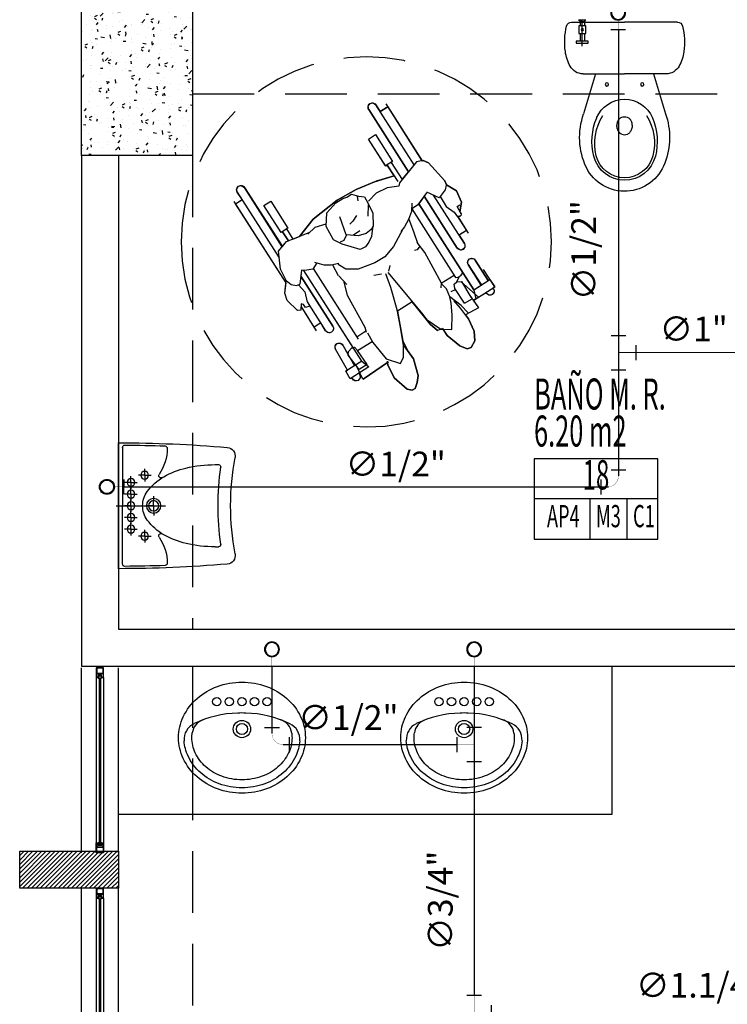
# Model space of a CAD drawing. Extents: x 886578 to 887840, y 628993 to 629961.
# Drawn here: x 887462 to 887465, y 629100 to 629104 of the extents above; entities that cross this region are included whole.
import ezdxf
from ezdxf.enums import TextEntityAlignment as Align

# ---------------------------------------------------------------- set-up
doc = ezdxf.new("R2010")
doc.units = 0
doc.linetypes.add('CENTRO', pattern=[2, 1.25, -0.25, 0.25, -0.25])
doc.linetypes.add('DASHED2', pattern=[0.375, 0.25, -0.125])
doc.layers.get('0').update_dxf_attribs({"color": 252})
for name, color, linetype in [('ACF', 15, 'Continuous'), ('AF', 4, 'Continuous'), ('AN', 3, 'Continuous'), ('FIGURAS HUMANAS', 252, 'Continuous'), ('H-ACCESORIOS', 15, 'Continuous'), ('JGSZ.ATELIER-ACHURADO CONCRETO', 252, 'Continuous'), ('JGSZ.ATELIER-ACHURADO MUROS', 252, 'Continuous'), ('JGSZ.ATELIER-ANTEPECHOS', 252, 'Continuous'), ('JGSZ.ATELIER-APARATOS', 252, 'Continuous'), ('JGSZ.ATELIER-MOBILIARIO1', 252, 'Continuous'), ('JGSZ.ATELIER-MUROS', 252, 'Continuous'), ('JGSZ.ATELIER-PISOS', 252, 'Continuous'), ('JGSZ.ATELIER-PLANO1', 252, 'Continuous'), ('JGSZ.ATELIER-PROYECCION2', 252, 'DASHED2'), ('JGSZ.ATELIER-REFERENCIAS', 252, 'Continuous'), ('JGSZ.ATELIER-TEXTO2', 252, 'Continuous'), ('JGSZ.ATELIER-VENTANERIA', 252, 'Continuous'), ('MANCESA_EJES_AXIS', 252, 'CENTRO'), ('PLANO 6', 252, 'Continuous'), ('T_TEXTO3', 2, 'Continuous')]:
    doc.layers.add(name, color=color, linetype=linetype)
doc.styles.get("Standard").update_dxf_attribs({"font": 'arial.ttf'})
doc.styles.add('texto1', font='romans.shx', dxfattribs={"width": 0.6})

# ---------------------------------------------------------------- blocks, each defined once
blk = doc.blocks.new('R')
at = {"layer": 'ACF'}
blk.add_line((69.2, -30.2), (69.2, 30.2), dxfattribs=at)
at = {"layer": 'ACF', "const_width": 1}
blk.add_lwpolyline([(69.2, 0), (30.2, 0)], dxfattribs=at)
at = {"layer": 'ACF'}
for radius in [30.2, 27.3]:
    blk.add_circle((0, 0), radius, dxfattribs=at)
blk = doc.blocks.new('TP2A')
for p, q in [((-30.165, 69.85), (30.165, 69.85)), ((-69.85, -30.165), (-69.85, 30.165)), ((69.85, -30.165), (69.85, 30.165))]:
    blk.add_line(p, q)
at = {"const_width": 1}
for points in [[(0, 0), (0, 69.85)], [(69.85, 0), (-69.85, 0)]]:
    blk.add_lwpolyline(points, dxfattribs=at)
at = {"color": 7, "flags": 3}
blk.add_attdef('TEE', (0, 34.925), '', height=9, dxfattribs=at)
blk = doc.blocks.new('CP2A')
for p, q in [((69.9, -30.2), (69.9, 30.2)), ((-30.2, -69.8), (30.2, -69.8))]:
    blk.add_line(p, q)
at = {"const_width": 1}
blk.add_lwpolyline([(69.9, 0), (45, 0, 0.414214), (0, -45), (0, -69.8)], format="xyb", dxfattribs=at)
at = {"color": 7, "flags": 3}
blk.add_attdef('CODO', (13.2, -13.2), '', height=9, dxfattribs=at)
blk = doc.blocks.new('MURO DIVISORIO VENTANAS')
at = {"layer": 'JGSZ.ATELIER-ACHURADO MUROS'}
h = blk.add_hatch(dxfattribs=at)
h.set_pattern_fill('LINE', color=252, scale=0.004, angle=45)
h.paths.add_polyline_path([(14.425, -47.95), (14.425, -47.55), (14.275, -47.55), (14.275, -47.95)])
at = {"layer": 'JGSZ.ATELIER-MUROS', "color": 252}
blk.add_lwpolyline([(14.425, -47.95), (14.425, -47.55), (14.275, -47.55), (14.275, -47.95)], close=True, dxfattribs=at)
blk = doc.blocks.new('VENTANA V-3')
at = {"layer": 'JGSZ.ATELIER-ANTEPECHOS', "color": 252}
for p, q in [((17.1186, -47.675), (17.8686, -47.675)), ((17.1186, -47.825), (17.8686, -47.825))]:
    blk.add_line(p, q, dxfattribs=at)
at = {"layer": 'JGSZ.ATELIER-VENTANERIA', "color": 252}
for p, q in [((17.8286, -47.735), (17.1586, -47.735)), ((17.8286, -47.765), (17.1586, -47.765)), ((17.1606, -47.747), (17.8266, -47.747)), ((17.8266, -47.753), (17.1606, -47.753))]:
    blk.add_line(p, q, dxfattribs=at)
at = {"layer": 'JGSZ.ATELIER-VENTANERIA', "color": 252, "flags": 128}
for points in [[(17.1586, -47.765), (17.1586, -47.757), (17.1566, -47.757), (17.1566, -47.763), (17.1427, -47.763), (17.1427, -47.737), (17.1566, -47.737), (17.1566, -47.743), (17.1586, -47.743), (17.1586, -47.735), (17.1407, -47.735), (17.1186, -47.735), (17.1186, -47.765), (17.1366, -47.765)], [(17.1206, -47.763), (17.1407, -47.763), (17.1407, -47.737), (17.1206, -47.737)], [(17.1479, -47.757), (17.1566, -47.757), (17.1606, -47.757), (17.1606, -47.753), (17.1509, -47.753), (17.1509, -47.747), (17.1606, -47.747), (17.1606, -47.743), (17.1566, -47.743), (17.1479, -47.743), (17.1479, -47.753)], [(17.8394, -47.757), (17.8306, -47.757), (17.8266, -47.757), (17.8266, -47.753), (17.8364, -47.753), (17.8364, -47.747), (17.8266, -47.747), (17.8266, -47.743), (17.8306, -47.743), (17.8394, -47.743), (17.8394, -47.753)], [(17.8286, -47.765), (17.8286, -47.757), (17.8306, -47.757), (17.8306, -47.763), (17.8446, -47.763), (17.8446, -47.737), (17.8306, -47.737), (17.8306, -47.743), (17.8286, -47.743), (17.8286, -47.735), (17.8466, -47.735), (17.8686, -47.735), (17.8686, -47.765), (17.8507, -47.765)], [(17.8666, -47.763), (17.8466, -47.763), (17.8466, -47.737), (17.8666, -47.737)]]:
    blk.add_lwpolyline(points, close=True, dxfattribs=at)
blk = doc.blocks.new('VENTANA V-4')
at = {"layer": 'JGSZ.ATELIER-ANTEPECHOS', "color": 252}
for p, q in [((12.625, -47.675), (14.275, -47.675)), ((12.625, -47.825), (14.275, -47.825))]:
    blk.add_line(p, q, dxfattribs=at)
at = {"layer": 'JGSZ.ATELIER-VENTANERIA', "color": 252}
for p, q in [((14.235, -47.735), (12.665, -47.735)), ((14.235, -47.765), (12.665, -47.765)), ((12.667, -47.747), (13.4398, -47.747)), ((13.4398, -47.753), (12.667, -47.753)), ((13.472, -47.747), (14.233, -47.747)), ((14.233, -47.753), (13.472, -47.753))]:
    blk.add_line(p, q, dxfattribs=at)
at = {"layer": 'JGSZ.ATELIER-VENTANERIA', "color": 252, "flags": 128}
for points in [[(12.665, -47.765), (12.665, -47.757), (12.663, -47.757), (12.663, -47.763), (12.649, -47.763), (12.649, -47.737), (12.663, -47.737), (12.663, -47.743), (12.665, -47.743), (12.665, -47.735), (12.647, -47.735), (12.625, -47.735), (12.625, -47.765), (12.643, -47.765)], [(12.627, -47.763), (12.647, -47.763), (12.647, -47.737), (12.627, -47.737)], [(12.6543, -47.757), (12.663, -47.757), (12.667, -47.757), (12.667, -47.753), (12.6573, -47.753), (12.6573, -47.747), (12.667, -47.747), (12.667, -47.743), (12.663, -47.743), (12.6543, -47.743), (12.6543, -47.753)], [(13.4428, -47.743), (13.434, -47.743), (13.43, -47.743), (13.43, -47.747), (13.4398, -47.747), (13.4398, -47.753), (13.43, -47.753), (13.43, -47.757), (13.434, -47.757), (13.4428, -47.757), (13.4428, -47.747)], [(13.432, -47.735), (13.432, -47.743), (13.434, -47.743), (13.434, -47.737), (13.448, -47.737), (13.448, -47.763), (13.434, -47.763), (13.434, -47.757), (13.432, -47.757), (13.432, -47.765), (13.45, -47.765), (13.472, -47.765), (13.472, -47.735), (13.4541, -47.735)], [(13.47, -47.737), (13.45, -47.737), (13.45, -47.763), (13.47, -47.763)], [(14.2457, -47.757), (14.237, -47.757), (14.233, -47.757), (14.233, -47.753), (14.2427, -47.753), (14.2427, -47.747), (14.233, -47.747), (14.233, -47.743), (14.237, -47.743), (14.2457, -47.743), (14.2457, -47.753)], [(14.235, -47.765), (14.235, -47.757), (14.237, -47.757), (14.237, -47.763), (14.251, -47.763), (14.251, -47.737), (14.237, -47.737), (14.237, -47.743), (14.235, -47.743), (14.235, -47.735), (14.253, -47.735), (14.275, -47.735), (14.275, -47.765), (14.257, -47.765)], [(14.273, -47.763), (14.253, -47.763), (14.253, -47.737), (14.273, -47.737)]]:
    blk.add_lwpolyline(points, close=True, dxfattribs=at)
blk = doc.blocks.new('A$C417E3CF6')
at = {"layer": 'JGSZ.ATELIER-APARATOS', "color": 252}
for p, q in [((0.6034, 0.5221), (0.0404, 0.5221)), ((0.0609, 0.5039), (0.3219, 0.5039)), ((0.5828, 0.5039), (0.3219, 0.5039)), ((0.1379, 0.0897), (0.1379, 0.0749)), ((0.5058, 0.0897), (0.5058, 0.0749))]:
    blk.add_line(p, q, dxfattribs=at)
blk.add_lwpolyline([(0.5058, 0.0897, 0.057771), (0.4907, 0.22, 0.071436), (0.4519, 0.319, 0.106424), (0.3859, 0.3931, 0.158971), (0.3219, 0.4139, 0.158971)], format="xyb", dxfattribs=at)
at = {"layer": 'JGSZ.ATELIER-APARATOS', "color": 252, "linetype": 'Continuous'}
for centre in [(0.2175, 0.4661), (0.2697, 0.4661), (0.3741, 0.4661), (0.4263, 0.4661), (0.1854, 0.4047), (0.4583, 0.4047)]:
    blk.add_circle(centre, 0.0174, dxfattribs=at)
at = {"layer": 'JGSZ.ATELIER-APARATOS', "color": 252}
for centre, radius in [((0.3219, 0.4661), 0.0174), ((0.3219, 0.3647), 0.0325), ((0.3219, 0.3647), 0.023)]:
    blk.add_circle(centre, radius, dxfattribs=at)
for centre, radius, start, end in [((5.7989, 0.5221), 5.7586, 180, 184.84904), ((0.0609, 0.4936), 0.0102, 90, 180.2838), ((5.7989, 0.5221), 5.7483, 180.28381, 182.07931), ((-5.1552, 0.5221), 5.7586, 355.15096, 0), ((0.5828, 0.4936), 0.0102, 359.7162, 90), ((-5.1552, 0.5221), 5.7483, 357.92069, 359.71619), ((0.3219, 0.3053), 0.1086, 90, 126.1312), ((0.3969, 0.2026), 0.2358, 126.1312, 150.4303), ((0.0646, 0.3139), 0.0102, 182.0793, 271.0397), ((0.0608, 0.5221), 0.2185, 271.0397, 303.5705), ((0.5169, 0.1345), 0.3738, 150.4303, 166.7746), ((0.1873, 0.3315), 0.0102, 328.4087, 123.5705), ((0.4564, 0.3315), 0.0102, 56.4295, 211.5913), ((0.5829, 0.5221), 0.2185, 236.4295, 268.9603), ((0.5791, 0.3139), 0.0102, 268.9603, 357.9207), ((0.7075, 0.0897), 0.5696, 166.7746, 180), ((0.1481, 0.0749), 0.0102, 180, 278.0065), ((0.3219, -1.1602), 1.237, 81.9935, 98.0065), ((0.4956, 0.0749), 0.0102, 261.9935, 0), ((0.0994, 0.0385), 0.0385, 184.849, 280.5146), ((0.3219, -1.1602), 1.1807, 79.4854, 100.5146), ((0.5444, 0.0385), 0.0385, 259.4854, 355.151)]:
    blk.add_arc(centre, radius, start, end, dxfattribs=at)
at = {"layer": 'MANCESA_EJES_AXIS', "color": 252}
for p, q in [((0.3219, 0.5321), (0.3219, 0.3111)), ((0.2175, 0.4661), (0.2175, 0.4944)), ((0.2697, 0.4661), (0.2697, 0.4944)), ((0.3219, 0.4661), (0.3219, 0.4944)), ((0.3741, 0.4661), (0.3741, 0.4944)), ((0.4263, 0.4661), (0.4263, 0.4944)), ((0.2175, 0.4661), (0.1892, 0.4661)), ((0.2175, 0.4661), (0.2175, 0.4378)), ((0.2175, 0.4661), (0.2458, 0.4661)), ((0.2697, 0.4661), (0.2414, 0.4661)), ((0.2697, 0.4661), (0.2697, 0.4378)), ((0.2697, 0.4661), (0.298, 0.4661)), ((0.3219, 0.4661), (0.2936, 0.4661)), ((0.3219, 0.4661), (0.3219, 0.4378)), ((0.3219, 0.4661), (0.3502, 0.4661)), ((0.3741, 0.4661), (0.3458, 0.4661)), ((0.3741, 0.4661), (0.3741, 0.4378)), ((0.3741, 0.4661), (0.4024, 0.4661)), ((0.4263, 0.4661), (0.398, 0.4661)), ((0.4263, 0.4661), (0.4263, 0.4378)), ((0.4263, 0.4661), (0.4546, 0.4661)), ((0.1854, 0.4047), (0.1571, 0.4047)), ((0.1854, 0.4047), (0.1854, 0.433)), ((0.1854, 0.4047), (0.1854, 0.3764)), ((0.1854, 0.4047), (0.2137, 0.4047)), ((0.4583, 0.4047), (0.43, 0.4047)), ((0.4583, 0.4047), (0.4583, 0.433)), ((0.4583, 0.4047), (0.4866, 0.4047)), ((0.4583, 0.4047), (0.4583, 0.3764)), ((0.3219, 0.3647), (0.2786, 0.3643)), ((0.3219, 0.3647), (0.3219, 0.393)), ((0.3219, 0.3647), (0.3219, 0.3365)), ((0.3219, 0.3647), (0.3649, 0.3643))]:
    blk.add_line(p, q, dxfattribs=at)
blk = doc.blocks.new('silla de ruedas')
at = {"layer": 'FIGURAS HUMANAS'}
for p, q in [((-0.307, 0.3944), (-0.2779, 0.4208)), ((-0.2836, 0.3967), (-0.2832, 0.4092)), ((-0.2779, 0.4208), (-0.2288, 0.4277)), ((-0.2288, 0.4277), (-0.1861, 0.4068)), ((-0.1869, 0.4052), (-0.2009, 0.3916)), ((-0.1861, 0.4068), (-0.1688, 0.41)), ((-0.1688, 0.41), (-0.0715, 0.3936)), ((-0.3991, 0.3765), (-0.3193, 0.3765)), ((-0.3854, 0.3765), (-0.3854, 0.3419)), ((-0.3168, 0.3935), (-0.3235, 0.3887)), ((-0.3187, 0.3748), (-0.3235, 0.3887)), ((-0.2965, 0.3731), (-0.3187, 0.3748)), ((-0.3168, 0.3935), (-0.2836, 0.3967)), ((-0.2594, 0.3595), (-0.2965, 0.3731)), ((-0.2128, 0.3602), (-0.2594, 0.3595)), ((-0.2009, 0.3916), (-0.2139, 0.3539)), ((-0.0715, 0.3936), (-0.0522, 0.3795)), ((-0.0522, 0.3795), (-0.0417, 0.3549)), ((-0.0509, 0.3765), (0.2219, 0.3765)), ((0.2087, 0.3765), (0.2087, 0.3402)), ((-0.6442, 0.3412), (-0.6396, 0.3412)), ((-0.64, 0.2496), (-0.64, 0.3496)), ((-0.64, 0.3496), (-0.5552, 0.349)), ((-0.6046, 0.2711), (-0.6046, 0.3493)), ((-0.6046, 0.3412), (-0.5063, 0.3412)), ((-0.4255, 0.3402), (-0.1935, 0.3402)), ((-0.2139, 0.3539), (-0.1684, 0.3233)), ((-0.1703, 0.3218), (-0.193, 0.2635)), ((-0.0417, 0.3549), (-0.0768, 0.2516)), ((-0.0467, 0.3402), (0.2409, 0.3402)), ((-0.6412, 0.3076), (-0.6442, 0.3076)), ((-0.5063, 0.3076), (-0.6024, 0.3076)), ((-0.1766, 0.3057), (-0.4255, 0.3057)), ((0.2409, 0.3057), (-0.0584, 0.3057)), ((-0.6213, 0.2462), (-0.6757, 0.2488)), ((-0.6757, 0.2488), (-0.672, 0.1888)), ((-0.5474, 0.2458), (-0.64, 0.2713)), ((-0.6048, 0.2708), (-0.6394, 0.2593)), ((-0.63, 0.2108), (-0.6307, 0.2463)), ((-0.5484, 0.2479), (-0.6232, 0.2462)), ((-0.6046, 0.2711), (-0.19, 0.2711)), ((-0.5404, 0.2315), (-0.5484, 0.2479)), ((-0.528, 0.2499), (-0.5422, 0.2244)), ((-0.5275, 0.2607), (-0.522, 0.2711)), ((-0.5275, 0.2459), (-0.5275, 0.2607)), ((-0.522, 0.2355), (-0.5275, 0.2459)), ((-0.1736, 0.2482), (-0.2009, 0.2302)), ((-0.193, 0.2635), (-0.1929, 0.237)), ((-0.0768, 0.2516), (-0.0865, 0.2415)), ((-0.0865, 0.2415), (-0.0666, 0.1975)), ((0.0111, 0.2668), (-0.0716, 0.2668)), ((0.0103, 0.2475), (-0.0691, 0.2475)), ((-0.0414, 0.2475), (-0.02, 0.1747)), ((0.1402, 0.2736), (0.0111, 0.2736)), ((0.0111, 0.2736), (0.0111, 0.2404)), ((0.0111, 0.2404), (0.1402, 0.2404)), ((0.1402, 0.2404), (0.1402, 0.2736)), ((-0.6714, 0.2023), (-0.6307, 0.1946)), ((-0.63, 0.2108), (-0.5589, 0.2096)), ((-0.5612, 0.1913), (-0.5632, 0.2096)), ((-0.5589, 0.2096), (-0.5429, 0.217)), ((-0.5429, 0.217), (-0.5404, 0.2315)), ((-0.1929, 0.2355), (-0.522, 0.2355)), ((-0.5131, 0.2355), (-0.5122, 0.1745)), ((-0.2796, 0.192), (-0.2196, 0.2051)), ((-0.2218, 0.202), (-0.2386, 0.1727)), ((-0.2009, 0.2302), (-0.2218, 0.202)), ((-0.7962, 0.1376), (-0.781, 0.164)), ((-0.781, 0.164), (-0.7467, 0.1834)), ((-0.7467, 0.1834), (-0.6918, 0.1905)), ((-0.6918, 0.1905), (-0.6379, 0.1859)), ((-0.6428, 0.1428), (-0.601, 0.1652)), ((-0.6379, 0.1859), (-0.5972, 0.1797)), ((-0.6307, 0.1946), (-0.576, 0.1747)), ((-0.601, 0.1652), (-0.576, 0.1747)), ((-0.576, 0.1747), (-0.5418, 0.1804)), ((-0.5418, 0.1804), (-0.511, 0.1741)), ((-0.5269, 0.165), (-0.511, 0.1753)), ((-0.511, 0.1753), (-0.3709, 0.1859)), ((-0.3709, 0.1859), (-0.3187, 0.1812)), ((-0.3373, 0.1821), (-0.3443, 0.165)), ((-0.3443, 0.165), (-0.3412, 0.1547)), ((-0.3239, 0.1817), (-0.2796, 0.192)), ((-0.2429, 0.161), (-0.2819, 0.0922)), ((-0.2386, 0.1727), (-0.2455, 0.1493)), ((-0.0666, 0.1975), (-0.0613, 0.1493)), ((-0.02, 0.1747), (-0.0049, 0.0881)), ((-0.7916, 0.1203), (-0.7962, 0.1376)), ((-0.7661, 0.1023), (-0.7916, 0.1203)), ((-0.6925, 0.1098), (-0.6428, 0.1428)), ((-0.0613, 0.1493), (-0.0719, 0.1056)), ((-0.7022, 0.0818), (-0.7661, 0.1023)), ((-0.669, 0.0809), (-0.7022, 0.0818)), ((-0.6677, 0.0737), (-0.6925, 0.1098)), ((-0.669, 0.0809), (-0.6645, 0.0591)), ((-0.2819, 0.0922), (-0.2981, 0.0397)), ((-0.1226, 0.0941), (-0.1683, 0.067)), ((-0.1229, 0.071), (-0.0845, 0.0975)), ((-0.0792, 0.0997), (-0.1226, 0.0941)), ((-0.0486, 0.1016), (-0.0792, 0.0997)), ((-0.0325, 0.0817), (-0.0486, 0.1016)), ((-0.0117, 0.0618), (-0.0325, 0.0817)), ((-0.0049, 0.0881), (0, 0)), ((-0.6014, 0.0455), (-0.6677, 0.0737)), ((-0.6274, 0.0481), (-0.6645, 0.0591)), ((-0.5693, 0.0423), (-0.6274, 0.0481)), ((-0.3576, 0.0155), (-0.5693, 0.0423)), ((-0.1732, 0.0595), (-0.1996, 0.039)), ((-0.175, 0.0524), (-0.1773, 0.0263)), ((-0.1683, 0.067), (-0.175, 0.0524)), ((-0.0308, 0.0772), (-0.0479, 0.0697)), ((-0.0114, 0.0396), (-0.0117, 0.0618)), ((-0.5107, 0.0349), (-0.5111, -0.035)), ((-0.4159, -0.0064), (-0.3582, 0.0065)), ((-0.3557, 0.0227), (-0.3396, 0.0385)), ((-0.2981, 0.0397), (-0.297, -0.0083)), ((-0.2136, 0.0168), (-0.2218, -0.005)), ((-0.1996, 0.039), (-0.2136, 0.0168)), ((-0.1773, 0.0263), (-0.1679, -0.0054)), ((-0.1555, 0.011), (-0.1557, -0.0207)), ((-0.1061, 0.0076), (-0.1109, -0.0087)), ((-0.0954, 0.0326), (-0.1061, 0.0076)), ((0, 0), (-0.0134, -0.1237)), ((-0.0063, 0.023), (-0.0114, 0.0396)), ((-0.0072, -0.0105), (-0.0063, 0.023)), ((-0.5725, -0.0602), (-0.5064, -0.0332)), ((-0.5064, -0.0332), (-0.4159, -0.0064)), ((-0.3369, -0.0382), (-0.3492, -0.0094)), ((-0.297, -0.0083), (-0.2822, -0.0787)), ((-0.2218, -0.005), (-0.2193, -0.0291)), ((-0.2193, -0.0291), (-0.1625, -0.0786)), ((-0.1679, -0.0054), (-0.1398, -0.0437)), ((-0.1388, -0.0443), (-0.0633, -0.0272)), ((-0.0218, -0.063), (-0.0072, -0.0105)), ((-0.6414, -0.0895), (-0.5725, -0.0602)), ((-0.2822, -0.0787), (-0.2552, -0.1204)), ((-0.1625, -0.0786), (-0.1282, -0.0985)), ((-0.1398, -0.0437), (-0.1525, -0.0653)), ((-0.1525, -0.0653), (-0.1509, -0.081)), ((-0.0662, -0.0942), (-0.0218, -0.063)), ((-0.7984, -0.1232), (-0.7756, -0.1053)), ((-0.7756, -0.1053), (-0.7094, -0.0852)), ((-0.7094, -0.0852), (-0.6449, -0.0883)), ((-0.6966, -0.1383), (-0.6814, -0.1148)), ((-0.6814, -0.1148), (-0.6414, -0.0895)), ((-0.6675, -0.0872), (-0.6242, -0.0822)), ((-0.1282, -0.0985), (-0.0662, -0.0942)), ((-0.045, -0.1331), (-0.0576, -0.0882)), ((-0.8143, -0.144), (-0.7984, -0.1232)), ((-0.8138, -0.1571), (-0.8143, -0.144)), ((-0.7989, -0.1725), (-0.8138, -0.1571)), ((-0.6503, -0.178), (-0.6966, -0.1383)), ((-0.2904, -0.1542), (-0.3468, -0.1729)), ((-0.263, -0.1595), (-0.3096, -0.1506)), ((-0.2112, -0.1567), (-0.2601, -0.161)), ((-0.2552, -0.1204), (-0.223, -0.137)), ((-0.2202, -0.1324), (-0.2096, -0.1612)), ((-0.0531, -0.1738), (-0.045, -0.1331)), ((-0.0134, -0.1237), (-0.0426, -0.2071)), ((-0.7319, -0.1913), (-0.7989, -0.1725)), ((-0.674, -0.1858), (-0.7319, -0.1913)), ((-0.6597, -0.1797), (-0.674, -0.1858)), ((-0.6692, -0.3004), (-0.6643, -0.1765)), ((-0.5651, -0.1875), (-0.6503, -0.178)), ((-0.5205, -0.1853), (-0.5651, -0.1875)), ((-0.5583, -0.2573), (-0.5601, -0.1881)), ((-0.4944, -0.182), (-0.5145, -0.1882)), ((-0.5106, -0.187), (-0.5111, -0.2307)), ((-0.3468, -0.1729), (-0.4944, -0.182)), ((-0.2096, -0.1612), (-0.1946, -0.1857)), ((-0.1946, -0.1857), (-0.165, -0.2111)), ((-0.0318, -0.2632), (-0.051, -0.1632)), ((-0.1819, -0.2305), (-0.522, -0.2305)), ((-0.1709, -0.2054), (-0.1831, -0.2334)), ((-0.1831, -0.2334), (-0.1739, -0.2564)), ((0.0111, -0.2354), (-0.0371, -0.2354)), ((0.0111, -0.2286), (0.0111, -0.2618)), ((0.1402, -0.2286), (0.0111, -0.2286)), ((0.1402, -0.2618), (0.1402, -0.2286)), ((-0.6394, -0.2543), (-0.64, -0.3446)), ((-0.6048, -0.2658), (-0.6394, -0.2543)), ((-0.6276, -0.2551), (-0.5583, -0.2573)), ((-0.6276, -0.2551), (-0.6273, -0.2938)), ((-0.6046, -0.2661), (-0.1683, -0.2661)), ((-0.6046, -0.2661), (-0.6046, -0.3427)), ((-0.5411, -0.2614), (-0.5583, -0.2573)), ((-0.5418, -0.2907), (-0.5375, -0.271)), ((-0.5379, -0.2697), (-0.5411, -0.2614)), ((-0.162, -0.2735), (-0.2065, -0.3098)), ((-0.1739, -0.2564), (-0.1666, -0.2691)), ((-0.0469, -0.3115), (-0.0318, -0.2632)), ((0.0103, -0.2547), (-0.0334, -0.2547)), ((0.0111, -0.2618), (0.1402, -0.2618)), ((-0.669, -0.3017), (-0.6117, -0.295)), ((-0.64, -0.3026), (-0.6462, -0.3028)), ((-0.6273, -0.2938), (-0.5548, -0.2994)), ((-0.5084, -0.2964), (-0.6044, -0.3009)), ((-0.5548, -0.2994), (-0.5418, -0.2907)), ((-0.4219, -0.289), (-0.1809, -0.289)), ((-0.2439, -0.3101), (-0.2843, -0.3239)), ((-0.2057, -0.3157), (-0.2439, -0.3101)), ((-0.2038, -0.3239), (-0.2065, -0.3098)), ((-0.1128, -0.3432), (-0.0469, -0.3115)), ((-0.0398, -0.289), (0.2446, -0.289)), ((-0.6446, -0.3364), (-0.64, -0.3362)), ((-0.64, -0.3446), (-0.6046, -0.3427)), ((-0.6046, -0.3345), (-0.5068, -0.33)), ((-0.283, -0.3235), (-0.4219, -0.3235)), ((-0.4024, -0.3544), (-0.2847, -0.3544)), ((-0.3844, -0.3226), (-0.3844, -0.3544)), ((-0.3036, -0.3237), (-0.2991, -0.3418)), ((-0.2991, -0.3418), (-0.284, -0.3416)), ((-0.2762, -0.3485), (-0.2978, -0.3635)), ((-0.284, -0.3416), (-0.2762, -0.3485)), ((-0.2047, -0.3817), (-0.1648, -0.3489)), ((-0.1894, -0.3408), (-0.2038, -0.3239)), ((-0.1648, -0.3489), (-0.1894, -0.3408)), ((-0.1715, -0.3544), (0.2185, -0.3544)), ((-0.1648, -0.3489), (-0.1128, -0.3432)), ((0.2446, -0.3235), (-0.0718, -0.3235)), ((0.2084, -0.3544), (0.2084, -0.3245)), ((-0.2978, -0.3635), (-0.2917, -0.3762)), ((-0.2917, -0.3762), (-0.2341, -0.3892)), ((-0.2341, -0.3892), (-0.2047, -0.3817))]:
    blk.add_line(p, q, dxfattribs=at)
at = {"layer": 'FIGURAS HUMANAS', "linetype": 'Continuous'}
blk.add_lwpolyline([(0, 0), (-0.0049, 0.0881), (-0.0187, 0.1672), (-0.0414, 0.2475), (0.0103, 0.2475), (0.0103, 0.2404), (0.1402, 0.2404), (0.1402, 0.2736), (0.0111, 0.2736), (0.0111, 0.2668), (-0.0716, 0.2668), (-0.0584, 0.3057), (0.2409, 0.3057), (0.2536, 0.3112), (0.2582, 0.3229), (0.2537, 0.3345), (0.2409, 0.3402), (0.2087, 0.3402), (0.2087, 0.3765), (-0.0509, 0.3765), (-0.0522, 0.3795), (-0.0715, 0.3936), (-0.1688, 0.41), (-0.1861, 0.4068), (-0.2288, 0.4277), (-0.2779, 0.4208), (-0.307, 0.3944), (-0.3168, 0.3935), (-0.3235, 0.3887), (-0.3193, 0.3765), (-0.3854, 0.3765), (-0.3854, 0.3402), (-0.4255, 0.3402), (-0.4337, 0.3381), (-0.4388, 0.334), (-0.4421, 0.3276), (-0.4419, 0.3176), (-0.4392, 0.3124), (-0.4255, 0.3057), (-0.1766, 0.3057), (-0.19, 0.2711), (-0.6046, 0.2711), (-0.6046, 0.3076), (-0.5063, 0.3076), (-0.4961, 0.311), (-0.4907, 0.3181), (-0.4895, 0.3244), (-0.4946, 0.3365), (-0.4996, 0.3398), (-0.5063, 0.3412), (-0.6046, 0.3412), (-0.6045, 0.3493), (-0.64, 0.3493), (-0.64, 0.3412), (-0.6442, 0.3412), (-0.651, 0.3397), (-0.6575, 0.3347), (-0.661, 0.3244), (-0.6592, 0.3169), (-0.6546, 0.3112), (-0.6442, 0.3076), (-0.6412, 0.3076), (-0.64, 0.2496), (-0.6401, 0.2471), (-0.6757, 0.2488), (-0.672, 0.1888), (-0.6918, 0.1905), (-0.7467, 0.1834), (-0.781, 0.164), (-0.7962, 0.1376), (-0.7916, 0.1203), (-0.7661, 0.1023), (-0.7022, 0.0818), (-0.6726, 0.081), (-0.6677, 0.0737), (-0.6645, 0.0591), (-0.6274, 0.0481), (-0.6014, 0.0455), (-0.5107, 0.0349), (-0.5111, -0.0352), (-0.6245, -0.0823), (-0.6675, -0.0872), (-0.7094, -0.0852), (-0.7756, -0.1053), (-0.7984, -0.1232), (-0.8143, -0.144), (-0.8138, -0.1571), (-0.7989, -0.1725), (-0.7319, -0.1913), (-0.674, -0.1858), (-0.6645, -0.1817), (-0.6692, -0.3004), (-0.669, -0.3017), (-0.6397, -0.2983), (-0.6395, -0.3025), (-0.6462, -0.3028), (-0.6578, -0.3083), (-0.6622, -0.3204), (-0.6565, -0.3322), (-0.6446, -0.3364), (-0.6399, -0.3364), (-0.64, -0.3446), (-0.6046, -0.3427), (-0.6046, -0.3345), (-0.5068, -0.33), (-0.4943, -0.3235), (-0.4908, -0.3124), (-0.497, -0.3002), (-0.5084, -0.2964), (-0.5534, -0.2985), (-0.5418, -0.2907), (-0.5375, -0.271), (-0.5381, -0.2691), (-0.5393, -0.2661), (-0.1683, -0.2661), (-0.1666, -0.2691), (-0.162, -0.2735), (-0.1809, -0.289), (-0.4219, -0.289), (-0.4275, -0.2899), (-0.4321, -0.2923), (-0.4355, -0.2956), (-0.4384, -0.3012), (-0.4391, -0.3062), (-0.4376, -0.3133), (-0.4353, -0.317), (-0.4313, -0.3207), (-0.4263, -0.3229), (-0.4219, -0.3235), (-0.3844, -0.3235), (-0.3844, -0.3544), (-0.2847, -0.3544), (-0.2978, -0.3635), (-0.2917, -0.3762), (-0.2341, -0.3892), (-0.2047, -0.3817), (-0.1715, -0.3544), (0.2084, -0.3544), (0.2084, -0.3235), (0.2446, -0.3235), (0.2571, -0.3181), (0.2618, -0.3062), (0.2582, -0.2957), (0.2446, -0.289), (-0.0393, -0.2873), (-0.0318, -0.2632), (-0.0334, -0.2547), (0.0103, -0.2547), (0.0111, -0.2618), (0.1402, -0.2618), (0.1402, -0.2286), (0.0111, -0.2286), (0.0111, -0.2354), (-0.0371, -0.2354), (-0.0426, -0.2071), (-0.0134, -0.1237)], close=True, dxfattribs=at)
at = {"layer": 'FIGURAS HUMANAS'}
for centre, radius, start, end in [((-0.6442, 0.3244), 0.0168, 90, 270), ((-0.5063, 0.3244), 0.0168, 270, 90), ((-0.4255, 0.3229), 0.0173, 90, 270), ((0.2409, 0.3229), 0.0173, 270, 90), ((-0.6454, -0.3196), 0.0168, 92.6629, 272.6629), ((-0.5076, -0.3132), 0.0168, 272.6629, 92.6629), ((-0.4219, -0.3062), 0.0173, 90, 270), ((0.2446, -0.3062), 0.0173, 270, 90)]:
    blk.add_arc(centre, radius, start, end, dxfattribs=at)
at = {"layer": 'JGSZ.ATELIER-PROYECCION2'}
blk.add_circle((-0.2069, 0.0091), 0.75, dxfattribs=at)
blk = doc.blocks.new('INDICADOR ESPACIOS')
at = {"color": 252}
for p, q in [((525.663, 413.3868), (525.163, 413.3868)), ((525.3885, 413.3868), (525.3885, 413.224)), ((525.538, 413.3868), (525.538, 413.224))]:
    blk.add_line(p, q, dxfattribs=at)
blk.add_lwpolyline([(525.163, 413.2243), (525.663, 413.2243), (525.663, 413.5493), (525.163, 413.5493)], close=True, dxfattribs=at)
at = {"color": 252, "style": 'texto1', "width": 0.6}
for tag, height, p in [('10', 0.1191, (525.413, 413.4691)), ('D-01', 0.09, (525.2808, 413.3055)), ('M1', 0.09, (525.4633, 413.3055)), ('C1', 0.09, (525.6072, 413.3055))]:
    blk.add_attdef(tag, text='', height=height, dxfattribs=at).set_placement(p, align=Align.MIDDLE)
blk = doc.blocks.new('P-70-F-SANTA TERESITA DE ALTAQUER BARBACOAS-ESTRUCTURA')
at = {"layer": 'JGSZ.ATELIER-ACHURADO CONCRETO'}
h = blk.add_hatch(dxfattribs=at)
h.set_pattern_fill('AR-CONC', color=256, scale=0.000625001)
h.set_pattern_definition([(50, (-291610.389, -97084.96125), (0.113865683838, -0.009961951709), [0.011906277784, -0.130969055627]), (355, (-291610.389, -97084.96125), (-0.022027189793, 0.11941080693), [0.009525022227, -0.104775609609]), (100.4514447, (-291610.37951, -97084.96208), (0.091838493744, 0.109448850353), [0.010118779113, -0.111306662619]), (46.1842, (-291610.389, -97084.9295), (0.169424795925, -0.026276516276), [0.017859416676, -0.196453583441]), (96.63555761, (-291610.37488, -97084.93169), (0.148377930035, 0.154641688743), [0.015178174882, -0.166960144716]), (351.18415117, (-291610.389, -97084.9295), (0.148377930043, 0.154641688736), [0.01428751276, -0.157162699203]), (21, (-291610.373125, -97084.93743), (0.094759215672, -0.06391589802), [0.011906277784, -0.130969055627]), (326, (-291610.37313, -97084.93743), (0.038626357855, 0.115117747464), [0.009525022227, -0.104775244502]), (71.451445, (-291610.36523, -97084.94276), (0.133385573316, 0.051201850038), [0.010118779113, -0.111306470743]), (37.5, (-291610.389, -97084.961247), (0.0019303815363, 0.0528470226187), [0, -0.1035052415383, 0, -0.1063627482065, 0, -0.105172120428]), (7.5, (-291610.389, -97084.96125), (0.041762386525, 0.062613005374), [0, -0.0606426415148, 0, -0.1011239859814, 0, -0.0400844685405]), (327.5, (-291610.4244, -97084.961247), (0.0847443197374, -0.0035804733508), [0, -0.0396875926144, 0, -0.123825288957, 0, -0.1643066334235]), (317.5, (-291610.44028, -97084.96125), (0.092580954412, 0.0158915939802), [0, -0.0515938703987, 0, -0.082232691897, 0, -0.1166815222863])])
h.paths.add_polyline_path([(887420.2907, 629498.6764), (887420.2907, 629497.9763), (887419.8407, 629497.9763), (887419.8407, 629498.6763)])
at = {"layer": 'JGSZ.ATELIER-PLANO1'}
blk.add_lwpolyline([(887419.8407, 629498.6763), (887420.2907, 629498.6763), (887420.2907, 629497.9763), (887419.8407, 629497.9763)], close=True, dxfattribs=at)
blk = doc.blocks.new('LAVAMA')
at = {"layer": 'JGSZ.ATELIER-APARATOS', "elevation": 0}
blk.add_lwpolyline([(2458.9423, 349.4075, -0.110836), (2458.9199, 349.308, -0.102777), (2458.8538, 349.2203, -0.093114), (2458.7575, 349.1634, -0.087271), (2458.6401, 349.1428, -0.087271), (2458.5228, 349.1634, -0.093114), (2458.4265, 349.2203, -0.102777), (2458.3604, 349.308, -0.110836), (2458.338, 349.4075, -0.110836), (2458.3604, 349.5071, -0.102777), (2458.4265, 349.5948, -0.093114), (2458.5228, 349.6517, -0.087271), (2458.6401, 349.6723, -0.087271), (2458.7575, 349.6517, -0.093114), (2458.8538, 349.5948, -0.102777), (2458.9199, 349.5071, -0.110836)], format="xyb", close=True, dxfattribs=at)
for points in [[(2458.8787, 349.4075, -0.110836), (2458.8625, 349.3352, -0.102777), (2458.8119, 349.2681, -0.093114), (2458.7358, 349.2232, -0.087271), (2458.6401, 349.2063, -0.087271), (2458.5445, 349.2232, -0.093114), (2458.4684, 349.2681, -0.102777), (2458.4178, 349.3352, -0.110836), (2458.4016, 349.4075, -0.033397), (2458.4031, 349.4301, -0.102777)], [(2458.8773, 349.4297, -0.032757), (2458.8787, 349.4075, -0.110836)], [(2458.9158, 349.3926, -0.092617), (2458.8965, 349.3191, -0.102777), (2458.8367, 349.2398, -0.093114), (2458.7487, 349.1878, -0.087271), (2458.6401, 349.1687, -0.087271), (2458.5316, 349.1878, -0.093114), (2458.4436, 349.2398, -0.102777), (2458.3838, 349.3191, -0.093176), (2458.3644, 349.3931, -0.110836)]]:
    blk.add_lwpolyline(points, format="xyb", dxfattribs=at)
at = {"layer": 'JGSZ.ATELIER-APARATOS'}
for centre, radius in [((2458.5198, 349.5793, 0), 0.02), ((2458.5798, 349.5793, 0), 0.02), ((2458.6399, 349.5793, 0), 0.02), ((2458.6999, 349.5793, 0), 0.02), ((2458.7599, 349.5793, 0), 0.02), ((2458.6399, 349.4487, 0), 0.0412), ((2458.6399, 349.4487, 0), 0.0265)]:
    blk.add_circle(centre, radius, dxfattribs=at)
for centre, radius, start, end in [((2458.6358, 349.0062, 0), 0.519, 91.664, 115.5841), ((2458.6399, 348.8665, 0), 0.6587, 88.3362, 91.664), ((2458.6439, 349.0062, 0), 0.519, 64.3331, 88.3362), ((2458.4478, 349.3989, 0), 0.0835, 115.5841, 184.0056), ((2458.4789, 349.4199, 0), 0.0765, 108.2508, 172.3489), ((2458.5089, 349.3476, 0), 0.1548, 110.3866, 113.9328), ((2458.7708, 349.3476, 0), 0.1548, 65.2741, 69.6136), ((2458.8014, 349.4197, 0), 0.0765, 7.5048, 72.2064), ((2458.8325, 349.3986, 0), 0.0835, 355.8677, 64.3331)]:
    blk.add_arc(centre, radius, start, end, dxfattribs=at)
blk = doc.blocks.new('San-Stilo-Pl')
at = {"layer": 'JGSZ.ATELIER-APARATOS', "color": 252}
for p, q in [((-0.2125, 0.25), (0.0023, 0.25)), ((0.217, 0.25), (0.0023, 0.25)), ((0.1888, 0.26), (0.1586, 0.26)), ((0.1646, 0.2528), (0.1586, 0.26)), ((0.1646, 0.2528), (0.1646, 0.2346)), ((0.1737, 0.2528), (0.1646, 0.2528)), ((0.1737, 0.1529), (0.1737, 0.26)), ((0.1737, 0.2528), (0.1828, 0.2528)), ((0.1828, 0.2528), (0.1888, 0.26)), ((0.1828, 0.2528), (0.1828, 0.2346)), ((0.1597, 0.2039), (0.1597, 0.2346)), ((0.1597, 0.2346), (0.1875, 0.2346)), ((0.1875, 0.2039), (0.1597, 0.2039)), ((0.1646, 0.2039), (0.1646, 0.173)), ((0.1828, 0.2039), (0.1828, 0.173)), ((0.1875, 0.2346), (0.1875, 0.2039)), ((0.1495, 0.1653), (0.1495, 0.173)), ((0.1495, 0.173), (0.1981, 0.173)), ((0.1981, 0.1653), (0.1495, 0.1653)), ((0.1981, 0.173), (0.1981, 0.1653)), ((-0.1659, 0.0403), (-0.1125, 0.0403)), ((-0.1152, 0.0403), (-0.1636, -0.1218)), ((-0.1125, 0.0403), (0.0023, 0.0403)), ((0.117, 0.0403), (0.0023, 0.0403)), ((0.1704, 0.0403), (0.117, 0.0403)), ((0.1198, 0.0403), (0.1682, -0.1218)), ((-0.1022, -0.3228), (-0.1022, -0.3228)), ((-0.1022, -0.3228), (-0.1022, -0.3228)), ((0.0103, -0.3895), (0.0103, -0.3895))]:
    blk.add_line(p, q, dxfattribs=at)
blk.add_lwpolyline([(-0.0284, -0.1675, -0.004814), (-0.0284, -0.1669, -0.078854), (-0.026, -0.1523, -0.101202), (-0.0192, -0.143, -0.09539), (-0.0092, -0.1369, -0.091652), (0.0027, -0.1347, -0.091652), (0.0146, -0.137, -0.09539), (0.0245, -0.1433, -0.101202), (0.0312, -0.1527, -0.078806), (0.0334, -0.1674, 0), (0.0334, -0.1675)], format="xyb", dxfattribs=at)
for centre, radius in [((0.1737, 0.2192), 0.005), ((-0.0691, -0.0023), 0.00663), ((0.0737, -0.0023), 0.00663)]:
    blk.add_circle(centre, radius, dxfattribs=at)
for centre, radius, start, end in [((-0.2125, 0.2294), 0.0206, 90, 166.0453), ((0.217, 0.2294), 0.0206, 13.9547, 90), ((0.0297, 0.1692), 0.2702, 166.0453, 188.254), ((-0.0252, 0.1692), 0.2702, 351.746, 13.9547), ((-0.064, 0.1547), 0.1754, 187.9827, 208.1877), ((0.0686, 0.1547), 0.1754, 331.8123, 352.0173), ((-0.1659, 0.1002), 0.0598, 208.1877, 270), ((0.1704, 0.1002), 0.0598, 270, 331.8123), ((0.0023, -0.185), 0.1224, 22.4488, 157.5512), ((0.1083, -0.2171), 0.2881, 160.6307, 201.2216), ((0.1198, -0.2336), 0.2495, 157.5512, 193.844), ((0.0897, -0.2403), 0.2085, 147.6824, 194.237), ((-0.0852, -0.2403), 0.2085, 345.763, 32.3176), ((-0.1152, -0.2336), 0.2495, 346.156, 22.4488), ((-0.1037, -0.2171), 0.2881, 334.8451, 19.3576), ((0.0205, -0.1684), 0.049, 178.7957, 198.1984), ((0.0117, -0.1713), 0.0397, 198.1984, 218.4383), ((0.0061, -0.1758), 0.0325, 218.4383, 242.4404), ((-0.0011, -0.1758), 0.0325, 297.5596, 321.5617), ((-0.0067, -0.1713), 0.0397, 321.5617, 341.8016), ((-0.0156, -0.1684), 0.049, 341.8016, 1.2043), ((0.0025, -0.1827), 0.0248, 242.4404, 270), ((0.0025, -0.1827), 0.0248, 270, 297.5596), ((0.0023, -0.2625), 0.1285, 193.844, 346.156), ((0.0023, -0.2625), 0.1183, 194.237, 345.763), ((0.0023, -0.2625), 0.173, 199.8986, 333.5058)]:
    blk.add_arc(centre, radius, start, end, dxfattribs=at)
blk = doc.blocks.new('A$C057A68BB')
at = {"layer": 'JGSZ.ATELIER-MOBILIARIO1'}
for p, q in [((29.8793, 8.9279), (29.8793, 9.5279)), ((27.8793, 8.9279), (29.8793, 8.9279))]:
    blk.add_line(p, q, dxfattribs=at)
at = {"layer": 'JGSZ.ATELIER-MUROS'}
for p, q in [((27.7293, 11.5979), (27.7293, 9.5279)), ((27.8793, 11.5979), (27.8793, 9.6779)), ((27.8793, 11.5979), (27.8793, 9.6779))]:
    blk.add_line(p, q, dxfattribs=at)
at = {"layer": 'JGSZ.ATELIER-MUROS', "linetype": 'ByBlock'}
for p, q in [((27.8793, 9.6779), (30.5793, 9.6779)), ((27.7293, 9.5279), (30.5793, 9.5279))]:
    blk.add_line(p, q, dxfattribs=at)
at = {"layer": 'JGSZ.ATELIER-PROYECCION2'}
for p, q in [((28.1793, 11.8479), (30.4294, 11.8479)), ((28.1793, 11.5979), (28.1793, 9.6779)), ((28.1793, 9.5279), (28.1793, 6.0779))]:
    blk.add_line(p, q, dxfattribs=at)
at = {"layer": 'JGSZ.ATELIER-APARATOS', "xscale": -1, "rotation": 2.255778763782246e-07}
blk.add_blockref('San-Stilo-Pl', (29.9316, 11.8879), dxfattribs=at)
at = {"layer": 'JGSZ.ATELIER-APARATOS', "xscale": 0.8498477409597059, "yscale": 0.8498477409597059, "zscale": 0.8498477409597059, "rotation": 4.244521502580001e-05}
for p in [(-2061.09, -287.7068, 0), (-2060.19, -287.7068, 0)]:
    blk.add_blockref('LAVAMA', p, dxfattribs=at)
at = {"layer": 'JGSZ.ATELIER-PISOS', "xscale": -0.9058614564855868, "yscale": 0.9058614564855891, "zscale": 0.9058614564855852, "rotation": 89.99996655485742}
blk.add_blockref('A$C417E3CF6', (28.3522, 10.4695), dxfattribs=at)
at = {"layer": 'JGSZ.ATELIER-PLANO1'}
blk.add_blockref('P-70-F-SANTA TERESITA DE ALTAQUER BARBACOAS-ESTRUCTURA', (-887392.1114, -629486.3784), dxfattribs=at)
at = {"layer": 'JGSZ.ATELIER-PLANO1', "xscale": -1}
for name, p, rotation in [('VENTANA V-3', (75.5543, -8.3471), 270.0000000644141), ('MURO DIVISORIO VENTANAS', (-20.0707, 23.0529), 90.00000006441343), ('VENTANA V-4', (75.5543, -5.6471), 270.0000000644141)]:
    blk.add_blockref(name, p, dxfattribs=dict(at, rotation=rotation))
at = {"layer": 'JGSZ.ATELIER-REFERENCIAS'}
blk.add_blockref('INDICADOR ESPACIOS', (-495.5997, -403.1813), dxfattribs=at).add_auto_attribs({'M1': 'M3', 'D-01': 'AP4', '10': '18', 'C1': 'C1'})
at = {"layer": 'PLANO 6', "linetype": 'Continuous', "xscale": -1, "rotation": 302.4979725611647}
blk.add_blockref('silla de ruedas', (28.7647, 11.4168), dxfattribs=at)
at = {"layer": 'JGSZ.ATELIER-TEXTO2', "style": 'texto1', "width": 0.6}
for s, rotation, p in [('BAÑO M. R.', 0, (29.5633, 10.5679)), ('6.20 m2', 360, (29.5624, 10.4179))]:
    blk.add_text(s, height=0.12564, rotation=rotation, dxfattribs=at).set_placement(p)

msp = doc.modelspace()

# ---------------------------------------------------------------- block references
at = {"layer": 'AN', "linetype": 'Continuous'}
msp.add_blockref('A$C057A68BB', (887434.9872, 629091.3811, 0), dxfattribs=at)

# ---------------------------------------------------------------- next in the draw order: linework, layer by layer
at = {"layer": 'AF'}
for p, q in [((887464.8917, 629103.4884), (887464.8917, 629101.6801)), ((887465.4489, 629102.1794), (887464.8917, 629102.1795)), ((887462.889, 629101.6355), (887464.8515, 629101.6355)), ((887463.4882, 629100.9078), (887463.4882, 629100.6353)), ((887464.3073, 629100.9078), (887464.3073, 629099.575)), ((887463.533, 629100.591), (887464.2375, 629100.591))]:
    msp.add_line(p, q, dxfattribs=at)

# ---------------------------------------------------------------- next in the draw order: block references
at = {"layer": 'H-ACCESORIOS'}
for name, p, xscale, yscale, zscale, rotation in [('R', (887464.8905, 629103.5576), -0.0010000000000079, 0.0010000000000079, 0.0010000000000079, 89.99999997418176), ('TP2A', (887464.8917, 629102.1795), 0.0009999999999764, 0.0009999999999764, 0.0009999999999764, 270.0011581375925), ('CP2A', (887464.8917, 629101.6353), -0.0009999999999764, 0.0009999999999764, 0.0009999999999764, 270.0007934796265), ('R', (887462.8198, 629101.6356), 0.0010000000000079, 0.0010000000000079, 0.0010000000000079, 359.9281521373288), ('R', (887463.4882, 629100.977), -0.0010000000000079, 0.0010000000000079, 0.0010000000000079, 89.99999997418176), ('R', (887464.3073, 629100.977), -0.0010000000000079, 0.0010000000000079, 0.0010000000000079, 89.99999997418176), ('CP2A', (887463.4882, 629100.591), -0.0009999999999764, 0.0009999999999764, 0.0009999999999764, 180.0007934796265), ('TP2A', (887464.3074, 629100.591), -0.0009999999999764, 0.0009999999999764, 0.0009999999999764, 89.99884186240752), ('TP2A', (887464.3074, 629099.5052), -0.0009999999999764, 0.0009999999999764, 0.0009999999999764, 269.9988418624075)]:
    msp.add_blockref(name, p, dxfattribs=dict(at, xscale=xscale, yscale=yscale, zscale=zscale, rotation=rotation))

# ---------------------------------------------------------------- next in the draw order: texts
at = {"layer": 'T_TEXTO3', "char_height": 0.1, "attachment_point": 1}
for s, width, insert, rotation in [('\\pt2.2;{\\Fromans|c0;∅1/2"}', 0.891593, (887464.7005, 629102.3915, 0), 90), ('\\pt2.2;{\\Fromans|c0;∅1"}', 0.891593, (887465.0577, 629102.3256, 0), 0), ('\\pt2.2;{\\Fromans|c0;∅1/2"}', 0.891593, (887463.7865, 629101.7782), 0), ('\\pt2.2;{\\Fromans|c0;∅1/2"}', 0.448516, (887463.5948, 629100.7507, 0), 0), ('\\pt2.2;{\\Fromans|c0;∅3/4"}', 0.891593, (887464.1201, 629099.7551, 0), 90), ('\\pt2.2;{\\Fromans|c0;∅1.1/4"}', 0.891593, (887464.9625, 629099.6658), 0)]:
    msp.add_mtext_dynamic_manual_height_columns(s, width=width, gutter_width=12.5, heights=[0], dxfattribs=dict(at, insert=insert, rotation=rotation))

doc.saveas('drawing.dxf')
